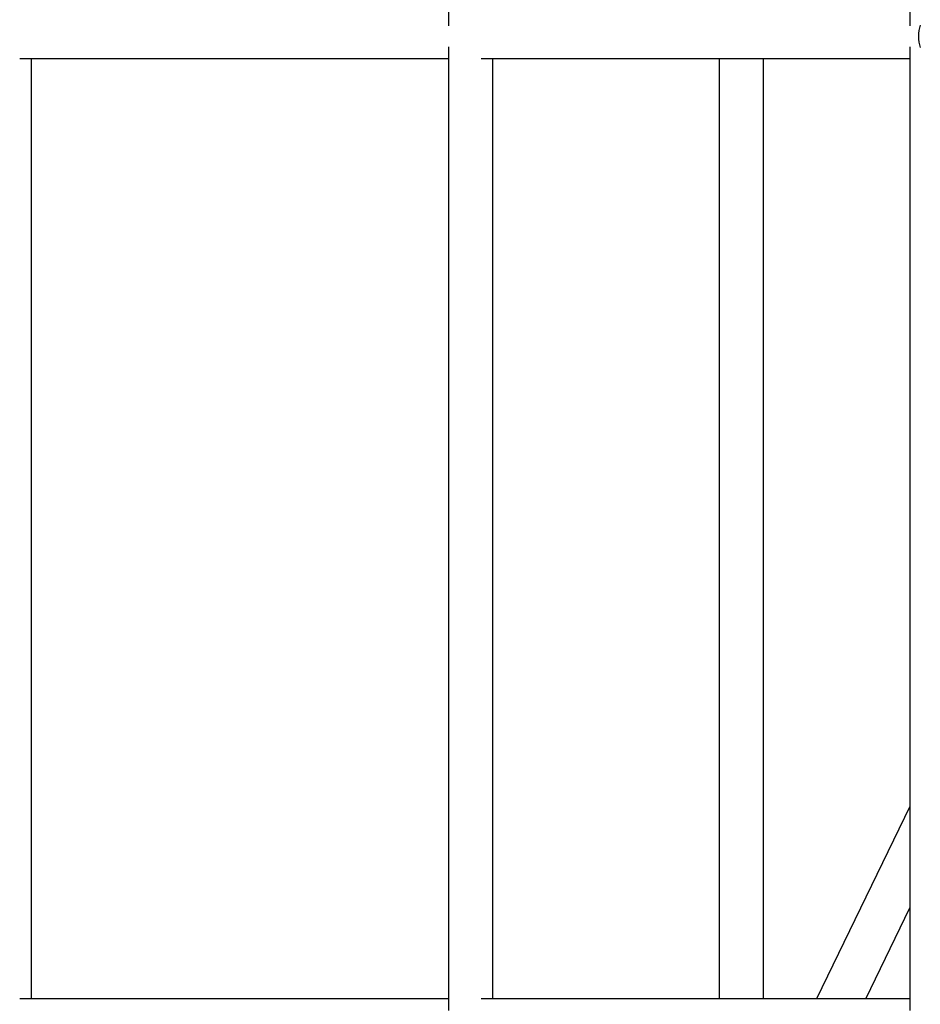
# Model space of a CAD drawing. Units: millimetres. Extents: x 46157 to 59008, y 83691 to 98046.
# Drawn here: x 49364 to 49730, y 90476 to 90875 of the extents above; entities that cross this region are included whole.
import ezdxf

# ---------------------------------------------------------------- set-up
doc = ezdxf.new("R2010")
doc.units = ezdxf.units.MM
doc.header["$LTSCALE"] = 500

msp = doc.modelspace()

# ---------------------------------------------------------------- linework, layer by layer
at = {"color": 7, "linetype": 'Continuous', "lineweight": 25}
for p, q in [((49538.39, 91264.44), (49538.39, 90872.92)), ((49725.75, 91264.44), (49725.75, 90872.92)), ((49538.39, 90864.49), (49538.39, 90472.98)), ((49725.75, 90864.49), (49725.75, 90472.98)), ((49364.25, 90859.71), (49538.39, 90859.71)), ((49369.04, 90477.76), (49369.04, 90859.71)), ((49551.61, 90859.71), (49725.75, 90859.71)), ((49556.39, 90477.76), (49556.39, 90859.71)), ((49648.33, 90859.71), (49648.33, 90477.76)), ((49666.33, 90477.76), (49666.33, 90859.71)), ((49725.75, 90555.87), (49687.83, 90477.76)), ((49707.84, 90477.76), (49725.75, 90514.66)), ((49538.39, 90477.76), (49364.25, 90477.76)), ((49725.75, 90477.76), (49551.61, 90477.76))]:
    msp.add_line(p, q, dxfattribs=at)
for start_param, end_param in [(1.041468, 2.100125), (1.041468, 1.570796), (1.570796, 2.100125)]:
    msp.add_ellipse((49734.75, 90868.71), major_axis=(0, 9), ratio=0.609495, start_param=start_param, end_param=end_param, dxfattribs=at)

doc.saveas('drawing.dxf')
